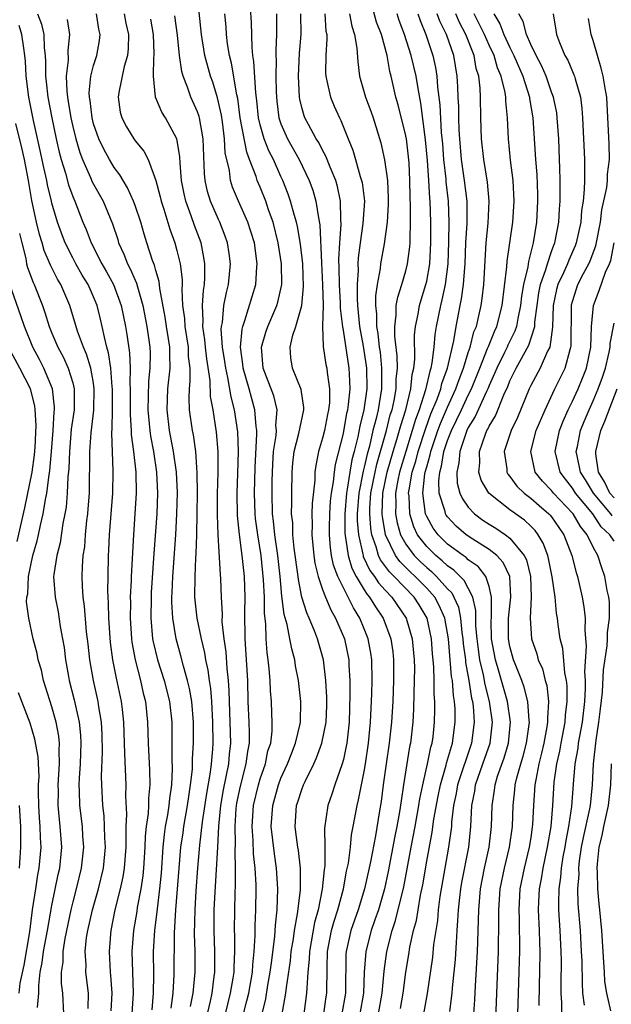
# Model space of a CAD drawing. Units: inches. Extents: x 2619000 to 2622000, y 1476000 to 1479000.
# Drawn here: x 2619500 to 2619557, y 1476326 to 1476420 of the extents above; entities that cross this region are included whole.
import ezdxf

# ---------------------------------------------------------------- set-up
doc = ezdxf.new("R2010")
doc.units = ezdxf.units.IN
doc.header["$MEASUREMENT"] = 0
doc.layers.add('LD26191476_2ft', color=220, linetype='Continuous')

msp = doc.modelspace()

# ---------------------------------------------------------------- linework, layer by layer
at = {"layer": 'LD26191476_2ft'}
for points, elevation in [([(2619524.784, 1476323), (2619525.485, 1476327), (2619525.528, 1476327.528), (2619525.908, 1476330.092), (2619525.999, 1476331), (2619526.202, 1476332.202), (2619526.31, 1476333), (2619526.6, 1476334.6), (2619526.871, 1476336.871), (2619526.883, 1476339), (2619526.681, 1476340.681), (2619526.621, 1476341), (2619526.442, 1476342.442), (2619526.355, 1476343), (2619526.51, 1476345), (2619526.639, 1476345.361), (2619527, 1476346.534), (2619527.177, 1476347), (2619527.323, 1476347.323), (2619528.158, 1476349), (2619528.427, 1476349.573), (2619528.937, 1476351), (2619529.336, 1476353), (2619529.401, 1476354.599), (2619529.412, 1476355.412), (2619529.33, 1476357), (2619529.089, 1476359), (2619528.525, 1476361), (2619528.24, 1476361.76), (2619527.725, 1476363), (2619527.489, 1476363.489), (2619527.026, 1476365), (2619526.684, 1476366.684), (2619526.655, 1476367), (2619526.281, 1476369.719), (2619526.151, 1476371), (2619526.13, 1476372.13), (2619526.028, 1476373), (2619526.063, 1476374.063), (2619526.044, 1476375), (2619526.079, 1476377), (2619526.142, 1476377.858), (2619526.264, 1476379), (2619526.726, 1476380.726), (2619527.21, 1476383), (2619527.213, 1476383.213), (2619526.944, 1476384.944), (2619526.101, 1476387), (2619525.964, 1476387.964), (2619525.889, 1476389), (2619526.149, 1476390.149), (2619526.443, 1476391), (2619527.01, 1476393), (2619527.183, 1476394.816), (2619527.098, 1476397), (2619526.885, 1476398.885), (2619526.592, 1476400.592), (2619526.491, 1476401), (2619526.262, 1476401.738), (2619525.934, 1476403), (2619525.7, 1476403.7), (2619525.18, 1476405), (2619525, 1476405.371), (2619524.273, 1476407), (2619523.841, 1476407.841), (2619523.389, 1476409), (2619523, 1476410.339), (2619522.843, 1476411), (2619522.684, 1476412.684), (2619522.582, 1476413.418), (2619522.406, 1476416.406), (2619522.303, 1476417), (2619522.228, 1476417.772), (2619522.177, 1476420.177), (2619521.968, 1476423)], 9024), ([(2619521.404, 1476325), (2619521.741, 1476326.258), (2619521.906, 1476327), (2619522.261, 1476329), (2619522.295, 1476329.705), (2619522.444, 1476331), (2619522.54, 1476332.54), (2619522.54, 1476333.46), (2619522.605, 1476335), (2619522.621, 1476337), (2619522.622, 1476337.378), (2619522.535, 1476339), (2619522.379, 1476340.379), (2619522.344, 1476341.655), (2619522.239, 1476343), (2619522.368, 1476345), (2619522.835, 1476347), (2619523, 1476347.567), (2619523.506, 1476349), (2619523.76, 1476350.24), (2619524.017, 1476351), (2619524.157, 1476352.157), (2619524.168, 1476353), (2619524.12, 1476353.88), (2619524.084, 1476355), (2619523.998, 1476355.998), (2619523.958, 1476357), (2619523.877, 1476358.124), (2619523.771, 1476359), (2619523.665, 1476359.666), (2619523.586, 1476361), (2619523.56, 1476362.44), (2619523.428, 1476363.428), (2619523.414, 1476365), (2619523.34, 1476366.66), (2619523.101, 1476369), (2619522.771, 1476371), (2619522.564, 1476372.564), (2619522.525, 1476373), (2619522.475, 1476375), (2619522.544, 1476377.456), (2619522.684, 1476380.685), (2619522.674, 1476381), (2619522.624, 1476381.376), (2619522.504, 1476383), (2619522.161, 1476384.162), (2619521.943, 1476385), (2619521.377, 1476387), (2619521.356, 1476387.356), (2619521.122, 1476389), (2619521.264, 1476390.736), (2619521.335, 1476391), (2619521.548, 1476391.548), (2619522.593, 1476395), (2619522.696, 1476396.697), (2619522.728, 1476397), (2619522.449, 1476399), (2619522.118, 1476400.118), (2619521.826, 1476401), (2619520.931, 1476403), (2619520.354, 1476404.354), (2619520.146, 1476405), (2619520.047, 1476405.953), (2619519.652, 1476407.652), (2619519.592, 1476409), (2619519.383, 1476410.617), (2619519.281, 1476411.281), (2619518.923, 1476412.923), (2619518.448, 1476414.448), (2619518.253, 1476415), (2619517.704, 1476417), (2619517.372, 1476419), (2619517.145, 1476421.145)], 9020), ([(2619534.374, 1476325), (2619534.715, 1476327), (2619534.903, 1476329.097), (2619535.18, 1476331), (2619535.698, 1476333), (2619536.022, 1476333.978), (2619536.796, 1476337.204), (2619537.504, 1476341), (2619537.897, 1476343), (2619538.255, 1476345), (2619538.345, 1476345.655), (2619538.62, 1476347), (2619539.086, 1476349), (2619539.402, 1476350.598), (2619539.53, 1476351), (2619539.612, 1476351.612), (2619539.763, 1476353), (2619539.791, 1476354.209), (2619539.778, 1476355), (2619539.718, 1476355.718), (2619539.72, 1476357), (2619539.698, 1476358.302), (2619539.572, 1476359.572), (2619539.468, 1476361), (2619539.039, 1476363), (2619538.275, 1476364.276), (2619537.814, 1476365), (2619535.869, 1476367), (2619535.428, 1476367.428), (2619534.576, 1476368.576), (2619534.38, 1476369), (2619534.15, 1476369.851), (2619533.731, 1476371), (2619533.628, 1476371.628), (2619533.534, 1476373), (2619533.549, 1476373.549), (2619533.643, 1476375), (2619534.039, 1476377), (2619534.22, 1476377.78), (2619535.129, 1476381), (2619535.51, 1476382.49), (2619535.674, 1476383), (2619535.869, 1476383.869), (2619536.067, 1476385), (2619536.079, 1476385.921), (2619536.19, 1476387), (2619536.177, 1476388.177), (2619535.947, 1476390.053), (2619535.938, 1476391), (2619536.083, 1476392.083), (2619536.086, 1476393), (2619536.215, 1476393.785), (2619536.618, 1476395), (2619537, 1476396.321), (2619537.172, 1476397), (2619537.38, 1476398.62), (2619537.409, 1476399), (2619537.405, 1476399.405), (2619537.455, 1476401), (2619537.459, 1476402.541), (2619537.415, 1476403.415), (2619537.397, 1476405), (2619537.309, 1476406.691), (2619537.261, 1476407.261), (2619537.05, 1476409), (2619537, 1476409.286), (2619536.27, 1476412.27), (2619536.051, 1476413), (2619535.605, 1476415), (2619535.468, 1476415.468), (2619535.208, 1476417), (2619534.65, 1476419), (2619534.197, 1476420.197), (2619533.754, 1476421.753)], 9034), ([(2619501.625, 1476421), (2619501.996, 1476419.996), (2619502.22, 1476419), (2619502.268, 1476417.732), (2619502.363, 1476417), (2619502.401, 1476416.401), (2619502.401, 1476415), (2619502.469, 1476414.469), (2619502.617, 1476413), (2619502.984, 1476411), (2619503.41, 1476409), (2619503.706, 1476407.706), (2619503.897, 1476407), (2619504.299, 1476405.702), (2619504.587, 1476404.586), (2619505, 1476403.455), (2619505.196, 1476403), (2619505.987, 1476401), (2619506.29, 1476400.29), (2619506.77, 1476399), (2619507.797, 1476397), (2619508.241, 1476396.241), (2619508.916, 1476395), (2619509.668, 1476393), (2619510.086, 1476391), (2619510.218, 1476390.218), (2619510.459, 1476388.459), (2619510.514, 1476387), (2619510.481, 1476385.519), (2619510.517, 1476385), (2619510.509, 1476382.509), (2619510.622, 1476381), (2619510.632, 1476380.632), (2619510.858, 1476379), (2619511.057, 1476377), (2619511.083, 1476375), (2619510.973, 1476373), (2619510.827, 1476371), (2619510.615, 1476367), (2619510.612, 1476366.612), (2619510.528, 1476365), (2619510.539, 1476364.539), (2619510.514, 1476363), (2619510.649, 1476361), (2619510.687, 1476360.687), (2619511.001, 1476359.001), (2619511.526, 1476357), (2619511.786, 1476355.787), (2619511.986, 1476355), (2619512.194, 1476353), (2619512.25, 1476351), (2619512.386, 1476348.386), (2619512.424, 1476347), (2619512.291, 1476345.71), (2619512.276, 1476345), (2619512.237, 1476344.237), (2619512.051, 1476343), (2619511.952, 1476342.048), (2619511.927, 1476341), (2619511.806, 1476339), (2619511.736, 1476338.264), (2619511.544, 1476337), (2619511.202, 1476335.202), (2619511.156, 1476334.844), (2619510.847, 1476333), (2619510.696, 1476331), (2619510.733, 1476329), (2619510.803, 1476327), (2619510.676, 1476325)], 9008), ([(2619504.459, 1476420.459), (2619504.699, 1476419), (2619504.539, 1476417.461), (2619504.557, 1476416.556), (2619504.381, 1476415), (2619504.437, 1476413.563), (2619504.496, 1476413), (2619504.577, 1476412.577), (2619504.823, 1476411), (2619505, 1476410.179), (2619505.288, 1476409), (2619505.68, 1476407.681), (2619505.947, 1476407), (2619506.713, 1476405.287), (2619506.877, 1476404.877), (2619507, 1476404.631), (2619507.914, 1476403), (2619508.826, 1476400.826), (2619509.322, 1476399.323), (2619509.414, 1476399), (2619509.93, 1476397.93), (2619510.267, 1476397), (2619510.531, 1476396.531), (2619511, 1476395.417), (2619511.135, 1476395.135), (2619511.217, 1476394.783), (2619511.74, 1476393), (2619512.119, 1476391), (2619512.318, 1476389.682), (2619512.405, 1476389), (2619512.429, 1476388.429), (2619512.419, 1476387), (2619512.278, 1476385.722), (2619512.261, 1476384.261), (2619512.217, 1476383), (2619512.357, 1476381.643), (2619512.404, 1476381), (2619512.468, 1476380.468), (2619512.756, 1476379), (2619513.058, 1476377), (2619513.149, 1476375), (2619513.08, 1476373), (2619512.804, 1476369.196), (2619512.555, 1476365.444), (2619512.534, 1476365), (2619512.509, 1476363), (2619512.683, 1476361), (2619512.731, 1476360.731), (2619513.145, 1476359), (2619513.785, 1476357), (2619514.288, 1476355), (2619514.51, 1476353), (2619514.523, 1476352.523), (2619514.538, 1476351), (2619514.526, 1476349.474), (2619514.56, 1476348.56), (2619514.499, 1476347), (2619514.308, 1476345.692), (2619514.247, 1476345), (2619514.111, 1476344.11), (2619513.893, 1476343), (2619513.774, 1476342.226), (2619513.655, 1476341), (2619513.485, 1476338.515), (2619513.34, 1476337), (2619513.103, 1476335.103), (2619512.864, 1476333), (2619512.746, 1476331), (2619512.753, 1476328.753), (2619512.74, 1476327), (2619512.593, 1476325.407)], 9010), ([(2619514.447, 1476325.553), (2619514.657, 1476327), (2619514.755, 1476328.755), (2619514.792, 1476332.792), (2619514.919, 1476335), (2619515.22, 1476339), (2619515.396, 1476341), (2619515.606, 1476342.394), (2619515.682, 1476343), (2619516.036, 1476345), (2619516.142, 1476345.858), (2619516.332, 1476347), (2619516.501, 1476348.501), (2619516.522, 1476349.478), (2619516.617, 1476351), (2619516.618, 1476353), (2619516.44, 1476355), (2619516.231, 1476356.23), (2619516.043, 1476357), (2619515.632, 1476358.369), (2619515.379, 1476359.379), (2619514.929, 1476361), (2619514.612, 1476363), (2619514.524, 1476364.524), (2619514.529, 1476365), (2619514.557, 1476365.443), (2619514.607, 1476367), (2619514.897, 1476371), (2619515.015, 1476373), (2619515.063, 1476375.063), (2619514.978, 1476377), (2619514.694, 1476379), (2619514.302, 1476381), (2619514.066, 1476383), (2619514.146, 1476385), (2619514.357, 1476387), (2619514.32, 1476388.32), (2619514.324, 1476389), (2619514.21, 1476389.79), (2619514.003, 1476391), (2619513.881, 1476391.881), (2619513.379, 1476394.621), (2619513.318, 1476395.317), (2619513, 1476396.352), (2619512.864, 1476396.864), (2619512.68, 1476397.32), (2619512.129, 1476399), (2619511.861, 1476399.861), (2619511.541, 1476401), (2619511, 1476402.584), (2619510.844, 1476403), (2619510.279, 1476404.28), (2619509.836, 1476405), (2619509.546, 1476405.546), (2619509, 1476406.25), (2619508.553, 1476407), (2619507.992, 1476407.992), (2619507.505, 1476409), (2619507, 1476410.452), (2619506.859, 1476411), (2619506.669, 1476412.668), (2619506.607, 1476413), (2619506.59, 1476413.41), (2619506.736, 1476415), (2619507, 1476416.028), (2619507.309, 1476417), (2619507.571, 1476418.429), (2619507.633, 1476419), (2619507.517, 1476419.517), (2619507.274, 1476421)], 9012), ([(2619509.933, 1476421), (2619510.108, 1476420.108), (2619510.35, 1476419), (2619510.328, 1476417.672), (2619510.258, 1476417), (2619509.948, 1476415.948), (2619509.434, 1476413.433), (2619509.384, 1476413), (2619509.573, 1476411.573), (2619509.716, 1476411), (2619510.157, 1476410.157), (2619510.872, 1476409), (2619511, 1476408.821), (2619511.823, 1476407.824), (2619512.241, 1476407), (2619512.988, 1476404.988), (2619513.416, 1476403.416), (2619513.503, 1476403), (2619513.756, 1476402.244), (2619514.332, 1476400.332), (2619514.81, 1476399), (2619515, 1476398.294), (2619515.313, 1476397), (2619515.506, 1476395.506), (2619515.506, 1476395), (2619515.473, 1476394.527), (2619515.558, 1476393), (2619515.737, 1476391.737), (2619515.771, 1476391), (2619516.087, 1476389), (2619516.108, 1476388.108), (2619516.238, 1476387), (2619516.267, 1476385.733), (2619516.187, 1476385), (2619516.15, 1476384.15), (2619516.202, 1476383), (2619516.476, 1476381), (2619516.573, 1476380.573), (2619516.792, 1476379), (2619516.934, 1476376.934), (2619516.945, 1476375), (2619516.927, 1476373.073), (2619516.878, 1476371), (2619516.816, 1476369.184), (2619516.785, 1476368.785), (2619516.718, 1476367), (2619516.715, 1476365), (2619516.731, 1476364.731), (2619516.921, 1476363), (2619517.338, 1476361), (2619517.664, 1476359.664), (2619517.769, 1476359), (2619517.989, 1476357.989), (2619518.11, 1476357), (2619518.232, 1476356.232), (2619518.322, 1476355), (2619518.435, 1476353), (2619518.451, 1476351), (2619518.419, 1476350.419), (2619518.299, 1476349), (2619518.213, 1476348.213), (2619517.843, 1476346.157), (2619517.448, 1476343.448), (2619517.188, 1476341.189), (2619516.993, 1476339), (2619516.831, 1476336.831), (2619516.726, 1476335), (2619516.675, 1476332.675), (2619516.722, 1476331), (2619516.725, 1476329), (2619516.543, 1476327), (2619516.287, 1476325.713)], 9014), ([(2619517, 1476320.954), (2619518.238, 1476326.238), (2619518.386, 1476327), (2619518.606, 1476328.606), (2619518.645, 1476329), (2619518.651, 1476331), (2619518.58, 1476333), (2619518.598, 1476335), (2619518.677, 1476336.677), (2619518.936, 1476341), (2619519.034, 1476343.034), (2619519.222, 1476345), (2619519.485, 1476346.516), (2619519.756, 1476347.756), (2619519.985, 1476349), (2619520.06, 1476349.94), (2619520.177, 1476351), (2619520.143, 1476353), (2619520.061, 1476355), (2619520.036, 1476356.036), (2619519.966, 1476357), (2619519.837, 1476358.163), (2619519.742, 1476359.742), (2619519.551, 1476361), (2619519.372, 1476362.628), (2619519.379, 1476363.378), (2619519.292, 1476365), (2619519.227, 1476366.773), (2619519.189, 1476367.189), (2619518.99, 1476371), (2619518.913, 1476372.913), (2619518.906, 1476374.907), (2619518.97, 1476376.97), (2619518.986, 1476379), (2619518.829, 1476380.83), (2619518.49, 1476383), (2619518.253, 1476384.253), (2619518.204, 1476385.795), (2619517.87, 1476387.87), (2619517.753, 1476389), (2619517.702, 1476389.702), (2619517.496, 1476391), (2619517.534, 1476391.534), (2619517.454, 1476393), (2619517.55, 1476394.45), (2619517.649, 1476395), (2619517.699, 1476395.699), (2619517.699, 1476397), (2619517.612, 1476397.612), (2619517.327, 1476399), (2619516.694, 1476400.693), (2619516.389, 1476401.611), (2619515.874, 1476403), (2619515.714, 1476403.714), (2619515.468, 1476405), (2619515.323, 1476406.677), (2619515.304, 1476407.304), (2619514.999, 1476408.998), (2619513.917, 1476411), (2619513.568, 1476411.568), (2619512.959, 1476413), (2619512.751, 1476415), (2619512.796, 1476416.796), (2619512.83, 1476417), (2619512.833, 1476417.167), (2619512.76, 1476419), (2619512.495, 1476420.495)], 9016), ([(2619519.674, 1476325), (2619519.925, 1476326.075), (2619520.171, 1476327), (2619520.421, 1476328.421), (2619520.501, 1476329), (2619520.503, 1476329.498), (2619520.583, 1476331), (2619520.572, 1476332.572), (2619520.556, 1476333), (2619520.573, 1476335), (2619520.605, 1476336.605), (2619520.647, 1476337.353), (2619520.651, 1476339), (2619520.609, 1476340.608), (2619520.646, 1476341.354), (2619520.603, 1476343), (2619520.715, 1476344.715), (2619520.78, 1476345.22), (2619521.126, 1476346.874), (2619521.678, 1476349), (2619521.814, 1476350.186), (2619521.969, 1476351), (2619521.978, 1476351.978), (2619521.953, 1476353), (2619521.869, 1476355), (2619521.81, 1476357), (2619521.569, 1476361), (2619521.551, 1476363.551), (2619521.574, 1476365), (2619521.489, 1476367), (2619521.276, 1476369), (2619521.018, 1476371.018), (2619520.828, 1476372.828), (2619520.789, 1476375), (2619520.867, 1476376.867), (2619520.93, 1476379), (2619520.867, 1476380.867), (2619520.558, 1476383), (2619520.219, 1476384.219), (2619519.918, 1476386.082), (2619519.695, 1476387), (2619519.621, 1476387.621), (2619519.401, 1476389), (2619519.269, 1476390.731), (2619519.291, 1476391), (2619519.379, 1476391.379), (2619519.533, 1476393), (2619519.767, 1476394.233), (2619519.978, 1476395), (2619520.166, 1476397), (2619520.016, 1476397.984), (2619519.886, 1476399), (2619519.662, 1476399.662), (2619519.132, 1476401), (2619519, 1476401.27), (2619518.247, 1476403), (2619517.954, 1476403.954), (2619517.718, 1476405), (2619517.657, 1476405.657), (2619517.548, 1476409), (2619517.185, 1476411), (2619517.149, 1476411.149), (2619517, 1476411.585), (2619516.362, 1476413), (2619516.043, 1476413.957), (2619515.622, 1476415), (2619515.476, 1476415.476), (2619515.261, 1476417), (2619515.056, 1476418.944), (2619514.81, 1476420.81)], 9018), ([(2619523.196, 1476325), (2619523.559, 1476326.441), (2619523.758, 1476327.758), (2619523.984, 1476329), (2619524.083, 1476329.917), (2619524.418, 1476332.418), (2619524.476, 1476333.524), (2619524.639, 1476335), (2619524.713, 1476337), (2619524.592, 1476339), (2619524.373, 1476340.373), (2619524.073, 1476343), (2619524.209, 1476345), (2619524.765, 1476347), (2619525, 1476347.626), (2619525.626, 1476349), (2619526.051, 1476350.051), (2619526.406, 1476351), (2619526.844, 1476352.844), (2619526.868, 1476353), (2619526.911, 1476355), (2619526.686, 1476357), (2619526.416, 1476358.416), (2619526.333, 1476359), (2619526.037, 1476360.037), (2619525.872, 1476361), (2619525.608, 1476362.392), (2619525.328, 1476363.328), (2619525.099, 1476365.099), (2619524.933, 1476367), (2619524.718, 1476369), (2619524.423, 1476371), (2619524.296, 1476372.296), (2619524.207, 1476373), (2619524.163, 1476375), (2619524.173, 1476376.174), (2619524.226, 1476377.774), (2619524.3, 1476379), (2619524.537, 1476380.537), (2619524.562, 1476381), (2619524.527, 1476381.473), (2619524.647, 1476383), (2619524.314, 1476384.314), (2619523.282, 1476387), (2619523.128, 1476389), (2619523.557, 1476390.443), (2619523.736, 1476391), (2619524.603, 1476393), (2619524.694, 1476393.306), (2619525.075, 1476395), (2619525.058, 1476397), (2619524.753, 1476399), (2619524.244, 1476401), (2619523.813, 1476402.187), (2619523.542, 1476403), (2619523, 1476404.348), (2619522.718, 1476405), (2619522.609, 1476405.391), (2619521.999, 1476407), (2619521.712, 1476407.711), (2619521.097, 1476411), (2619520.857, 1476412.856), (2619520.769, 1476413.231), (2619520.261, 1476416.262), (2619520.066, 1476417), (2619519.885, 1476418.115), (2619519.789, 1476419), (2619519.74, 1476419.741), (2619519.618, 1476421)], 9022), ([(2619524.567, 1476421), (2619524.577, 1476419), (2619524.499, 1476417.501), (2619524.507, 1476417), (2619524.536, 1476416.536), (2619524.505, 1476415), (2619524.533, 1476413.467), (2619524.603, 1476412.603), (2619524.811, 1476411), (2619525, 1476410.44), (2619525.629, 1476409), (2619526.763, 1476407), (2619527.715, 1476405), (2619528.055, 1476404.056), (2619528.359, 1476403), (2619528.596, 1476401.404), (2619528.739, 1476400.739), (2619528.894, 1476397.106), (2619529.008, 1476394.992), (2619529.044, 1476393), (2619529.007, 1476391.007), (2619529.065, 1476389.065), (2619529.325, 1476387.326), (2619529.399, 1476387), (2619529.43, 1476386.57), (2619529.67, 1476385), (2619529.654, 1476383.655), (2619529.576, 1476383), (2619529.468, 1476382.532), (2619529.172, 1476381), (2619529, 1476380.271), (2619528.613, 1476379), (2619528.343, 1476377.657), (2619528.268, 1476377), (2619528.249, 1476376.248), (2619528.002, 1476373.998), (2619527.97, 1476373), (2619527.99, 1476371.99), (2619527.957, 1476371), (2619528.154, 1476369), (2619528.263, 1476368.263), (2619528.57, 1476367), (2619529, 1476365.733), (2619529.283, 1476365), (2619529.791, 1476363.791), (2619530.257, 1476363), (2619531.103, 1476361), (2619531.517, 1476359), (2619531.533, 1476358.467), (2619531.624, 1476357), (2619531.628, 1476355.628), (2619531.545, 1476353), (2619531.329, 1476351), (2619531.283, 1476350.717), (2619531, 1476349.417), (2619530.889, 1476349), (2619530.176, 1476347), (2619529.895, 1476346.105), (2619529.5, 1476345), (2619529.179, 1476342.82), (2619529.218, 1476341), (2619529.219, 1476339.22), (2619529.161, 1476338.839), (2619528.973, 1476336.973), (2619528.568, 1476335), (2619528.231, 1476333.77), (2619527.75, 1476331), (2619527.729, 1476330.271), (2619527.595, 1476329), (2619527.478, 1476327.478), (2619527.473, 1476327), (2619527.197, 1476325)], 9026), ([(2619529.127, 1476325), (2619529.358, 1476326.642), (2619529.423, 1476327), (2619529.443, 1476329.443), (2619529.488, 1476331), (2619529.87, 1476333), (2619530.101, 1476333.899), (2619530.466, 1476335), (2619530.998, 1476337), (2619531.31, 1476338.69), (2619531.484, 1476339.484), (2619531.677, 1476341), (2619531.796, 1476342.204), (2619531.955, 1476343), (2619532.319, 1476345), (2619532.464, 1476345.535), (2619532.737, 1476347), (2619533, 1476348.271), (2619533.124, 1476349), (2619533.422, 1476351), (2619533.606, 1476353), (2619533.658, 1476354.341), (2619533.737, 1476355.737), (2619533.771, 1476357), (2619533.726, 1476359), (2619533.631, 1476359.631), (2619533.382, 1476361), (2619533, 1476361.972), (2619532.583, 1476363), (2619531.965, 1476363.965), (2619531.469, 1476365), (2619531, 1476365.905), (2619530.473, 1476367), (2619530.065, 1476368.064), (2619529.874, 1476369), (2619529.753, 1476369.752), (2619529.655, 1476371), (2619529.652, 1476371.653), (2619529.689, 1476373), (2619529.779, 1476374.221), (2619529.861, 1476375), (2619530.059, 1476376.059), (2619530.147, 1476377), (2619530.25, 1476377.75), (2619531, 1476380.7), (2619531.339, 1476382.661), (2619531.423, 1476383), (2619531.501, 1476383.5), (2619531.65, 1476385), (2619531.578, 1476386.422), (2619531.566, 1476387), (2619531, 1476390.632), (2619530.937, 1476390.937), (2619530.74, 1476392.74), (2619530.74, 1476393.26), (2619530.639, 1476395), (2619530.609, 1476396.609), (2619530.576, 1476397.424), (2619530.651, 1476399), (2619530.786, 1476400.786), (2619530.744, 1476401.256), (2619530.73, 1476403), (2619530.43, 1476404.43), (2619530.262, 1476405), (2619529.727, 1476406.273), (2619529.33, 1476407.33), (2619529, 1476407.901), (2619528.632, 1476408.632), (2619528.39, 1476409), (2619527.64, 1476410.36), (2619527.304, 1476411), (2619527.219, 1476411.219), (2619527, 1476412.007), (2619526.81, 1476412.81), (2619526.781, 1476413), (2619526.687, 1476415), (2619526.789, 1476417.211), (2619526.931, 1476419), (2619526.912, 1476421)], 9028), ([(2619529.211, 1476421), (2619529.33, 1476419.33), (2619529.396, 1476419), (2619529.414, 1476418.587), (2619529.323, 1476417), (2619529.294, 1476415.293), (2619529.311, 1476415), (2619529.427, 1476414.573), (2619529.748, 1476413), (2619530.119, 1476412.119), (2619530.628, 1476411), (2619530.766, 1476410.765), (2619531.456, 1476409), (2619531.909, 1476407.909), (2619532.153, 1476407), (2619532.624, 1476405.376), (2619532.757, 1476405), (2619532.801, 1476404.801), (2619533.026, 1476403), (2619532.873, 1476400.873), (2619532.597, 1476399), (2619532.421, 1476397.579), (2619532.393, 1476397), (2619532.406, 1476396.406), (2619532.319, 1476395), (2619532.317, 1476393.683), (2619532.356, 1476393), (2619532.543, 1476391), (2619532.889, 1476389.111), (2619533.197, 1476387.197), (2619533.218, 1476387), (2619533.247, 1476385), (2619532.958, 1476383), (2619532.572, 1476381.428), (2619532.381, 1476380.381), (2619532.051, 1476379), (2619531.826, 1476378.174), (2619531.621, 1476377), (2619531.368, 1476375.368), (2619531.295, 1476375), (2619531.133, 1476373), (2619531.139, 1476371.14), (2619531.452, 1476369), (2619531.803, 1476367.803), (2619532.228, 1476367), (2619533, 1476365.706), (2619533.272, 1476365.272), (2619533.519, 1476365), (2619534.072, 1476364.072), (2619534.809, 1476363), (2619535.553, 1476361), (2619535.741, 1476359.741), (2619535.818, 1476359), (2619535.826, 1476357), (2619535.735, 1476355), (2619535.608, 1476353), (2619535.394, 1476351), (2619535.097, 1476349), (2619534.824, 1476347), (2619534.626, 1476345.375), (2619534.483, 1476344.483), (2619534.083, 1476342.083), (2619533.597, 1476339.597), (2619533.015, 1476337), (2619532.411, 1476335), (2619531.716, 1476333), (2619531.255, 1476331), (2619531.238, 1476330.762), (2619531.211, 1476327), (2619530.863, 1476325)], 9030), ([(2619531.589, 1476421), (2619531.807, 1476419.807), (2619532.078, 1476419), (2619532.305, 1476417.695), (2619532.377, 1476416.377), (2619532.556, 1476415), (2619533.135, 1476413), (2619533.647, 1476411.647), (2619533.866, 1476411), (2619534.601, 1476408.601), (2619534.966, 1476406.966), (2619535.235, 1476405), (2619535.311, 1476403.311), (2619535.315, 1476402.685), (2619535.198, 1476401), (2619534.916, 1476398.915), (2619534.581, 1476397), (2619534.542, 1476396.542), (2619534.252, 1476395), (2619534.083, 1476393.917), (2619534.081, 1476393), (2619534.169, 1476392.169), (2619534.166, 1476391), (2619534.297, 1476390.298), (2619534.442, 1476389), (2619534.518, 1476388.518), (2619534.675, 1476387), (2619534.659, 1476385), (2619534.329, 1476383), (2619534.141, 1476382.142), (2619533.842, 1476381), (2619533.503, 1476379.503), (2619533.283, 1476378.717), (2619533, 1476377.498), (2619532.893, 1476377.107), (2619532.48, 1476375), (2619532.336, 1476373), (2619532.338, 1476372.338), (2619532.437, 1476371), (2619532.875, 1476369.125), (2619532.893, 1476369), (2619532.917, 1476368.917), (2619533.557, 1476367.557), (2619533.981, 1476367), (2619534.374, 1476366.374), (2619535, 1476365.683), (2619535.657, 1476365), (2619537.038, 1476363), (2619537.619, 1476361), (2619537.806, 1476359), (2619537.821, 1476358.179), (2619537.815, 1476357), (2619537.761, 1476355.762), (2619537.743, 1476354.257), (2619537.666, 1476353), (2619537.444, 1476351), (2619537.361, 1476350.639), (2619536.785, 1476347), (2619536.545, 1476345.456), (2619536.404, 1476344.404), (2619536.145, 1476343), (2619535.945, 1476342.055), (2619535.317, 1476338.683), (2619534.946, 1476337), (2619534.363, 1476335), (2619534.018, 1476334.018), (2619533.682, 1476333), (2619533.154, 1476331), (2619533.004, 1476329), (2619532.918, 1476327), (2619532.566, 1476325)], 9032), ([(2619536.485, 1476325.515), (2619536.732, 1476327), (2619536.993, 1476329.007), (2619537.292, 1476330.708), (2619537.394, 1476331.394), (2619537.751, 1476333), (2619538.016, 1476333.983), (2619538.171, 1476335), (2619538.411, 1476336.411), (2619538.616, 1476337.383), (2619539, 1476339.661), (2619539.544, 1476342.457), (2619539.699, 1476343.699), (2619540.093, 1476345.907), (2619540.313, 1476347), (2619540.875, 1476348.875), (2619540.92, 1476349.08), (2619541.488, 1476351), (2619541.747, 1476353), (2619541.727, 1476354.273), (2619541.675, 1476355), (2619541.572, 1476355.572), (2619541.476, 1476357), (2619541.399, 1476357.399), (2619541.271, 1476359), (2619541.084, 1476361), (2619541, 1476361.55), (2619540.731, 1476363), (2619540.215, 1476364.215), (2619539.778, 1476365), (2619539, 1476365.875), (2619537.895, 1476367), (2619537.427, 1476367.427), (2619536.421, 1476368.421), (2619536.001, 1476369), (2619535.033, 1476371), (2619534.745, 1476372.745), (2619534.727, 1476373), (2619534.789, 1476375), (2619535.2, 1476377), (2619535.78, 1476379), (2619536.142, 1476380.142), (2619536.513, 1476381.487), (2619536.999, 1476383), (2619537.485, 1476385), (2619537.617, 1476386.383), (2619537.77, 1476387), (2619537.859, 1476387.859), (2619537.832, 1476390.168), (2619537.917, 1476391), (2619538.169, 1476392.169), (2619538.298, 1476393), (2619538.457, 1476393.543), (2619538.925, 1476395), (2619539, 1476395.322), (2619539.298, 1476397), (2619539.413, 1476399), (2619539.406, 1476401), (2619539.327, 1476403), (2619539.294, 1476403.294), (2619539.208, 1476405), (2619539.082, 1476406.918), (2619538.896, 1476408.896), (2619538.435, 1476412.435), (2619538.173, 1476413.827), (2619537.986, 1476415), (2619537.514, 1476417), (2619536.861, 1476419), (2619536.364, 1476420.364), (2619536.161, 1476421)], 9036), ([(2619538.16, 1476421), (2619538.366, 1476420.366), (2619538.923, 1476419), (2619539.595, 1476417), (2619539.855, 1476415.855), (2619539.983, 1476415), (2619540.056, 1476413.944), (2619540.268, 1476412.268), (2619540.408, 1476409.592), (2619540.512, 1476408.512), (2619540.63, 1476407), (2619540.838, 1476405.162), (2619540.856, 1476404.856), (2619541.072, 1476403), (2619541.14, 1476401), (2619541.105, 1476399.105), (2619541.025, 1476397), (2619540.773, 1476395), (2619540.467, 1476393.533), (2619540.32, 1476393), (2619539.919, 1476391), (2619539.782, 1476390.218), (2619539.674, 1476389), (2619539.502, 1476387.502), (2619539.397, 1476387), (2619539.292, 1476386.708), (2619538.896, 1476384.896), (2619538.289, 1476383), (2619537.936, 1476382.064), (2619537.623, 1476381), (2619536.988, 1476379), (2619536.398, 1476377), (2619536.238, 1476376.238), (2619536.008, 1476375), (2619536.041, 1476373.959), (2619536.014, 1476373), (2619536.153, 1476372.154), (2619536.499, 1476371), (2619537, 1476370.099), (2619537.807, 1476369), (2619538.4, 1476368.399), (2619539, 1476367.852), (2619539.469, 1476367.469), (2619539.955, 1476367), (2619541, 1476365.807), (2619541.404, 1476365.404), (2619541.611, 1476365), (2619542.044, 1476364.044), (2619542.252, 1476363), (2619542.38, 1476361.62), (2619542.475, 1476361), (2619542.517, 1476360.518), (2619542.716, 1476359), (2619542.737, 1476358.737), (2619543.065, 1476357), (2619543.321, 1476355.321), (2619543.402, 1476355), (2619543.463, 1476354.537), (2619543.572, 1476353), (2619543.32, 1476351), (2619541.972, 1476347), (2619541.833, 1476346.167), (2619541.591, 1476345), (2619541.4, 1476343.4), (2619541.381, 1476343), (2619541.106, 1476341), (2619540.735, 1476339), (2619540.266, 1476336.266), (2619540.108, 1476335), (2619540.028, 1476333.972), (2619539.865, 1476333), (2619539.672, 1476331.672), (2619539.56, 1476330.44), (2619539.053, 1476326.947), (2619538.697, 1476325)], 9038), ([(2619541.232, 1476325.232), (2619541.458, 1476327), (2619541.493, 1476327.493), (2619541.77, 1476330.23), (2619541.858, 1476331.858), (2619541.944, 1476333), (2619541.982, 1476333.982), (2619542.061, 1476335), (2619542.178, 1476336.178), (2619542.277, 1476337), (2619542.386, 1476337.614), (2619543.052, 1476341), (2619543.255, 1476343), (2619543.344, 1476345), (2619543.613, 1476346.387), (2619543.697, 1476347), (2619544.409, 1476349), (2619545.095, 1476351), (2619545.311, 1476353), (2619545.028, 1476355), (2619544.615, 1476356.615), (2619544.46, 1476357.54), (2619544.115, 1476359), (2619543.969, 1476359.969), (2619543.843, 1476361), (2619543.736, 1476362.264), (2619543.729, 1476363.729), (2619543.419, 1476365), (2619542.596, 1476366.596), (2619541.599, 1476367.599), (2619541, 1476368.006), (2619540.494, 1476368.494), (2619539.873, 1476369), (2619539, 1476369.862), (2619538.132, 1476371), (2619537.762, 1476371.762), (2619537.379, 1476373), (2619537.313, 1476374.687), (2619537.27, 1476375), (2619537.304, 1476375.304), (2619537.62, 1476377), (2619537.944, 1476378.056), (2619538.179, 1476379), (2619538.872, 1476381.128), (2619539.408, 1476382.592), (2619540.001, 1476384.001), (2619540.357, 1476385), (2619540.472, 1476385.528), (2619540.999, 1476387), (2619541.6, 1476389.6), (2619541.84, 1476391), (2619542.222, 1476393), (2619542.359, 1476393.641), (2619542.545, 1476395), (2619542.653, 1476396.653), (2619542.693, 1476397), (2619542.756, 1476399), (2619542.874, 1476400.874), (2619542.884, 1476403), (2619542.642, 1476405), (2619542.352, 1476407), (2619542.175, 1476409), (2619542.123, 1476409.877), (2619542.091, 1476411), (2619542.086, 1476412.085), (2619542.033, 1476413), (2619541.999, 1476413.999), (2619541.925, 1476415), (2619541.599, 1476417), (2619540.916, 1476419), (2619540.28, 1476420.28), (2619540.023, 1476421)], 9040), ([(2619543.539, 1476325), (2619543.632, 1476326.368), (2619543.688, 1476327.688), (2619543.89, 1476331), (2619543.91, 1476331.91), (2619543.992, 1476334.008), (2619544.001, 1476335), (2619544.178, 1476337), (2619544.57, 1476339), (2619545.013, 1476341), (2619545.237, 1476343), (2619545.28, 1476345), (2619545.508, 1476346.492), (2619545.566, 1476347), (2619545.815, 1476347.814), (2619546.43, 1476349.569), (2619546.858, 1476351), (2619547.061, 1476353), (2619546.768, 1476355), (2619545.87, 1476358.13), (2619545.6, 1476359), (2619545.235, 1476361), (2619545.209, 1476362.791), (2619545.211, 1476363), (2619545.235, 1476363.236), (2619545.242, 1476365), (2619545, 1476366.033), (2619544.686, 1476367), (2619543.934, 1476367.934), (2619543, 1476368.594), (2619542.798, 1476368.798), (2619542.502, 1476369), (2619541, 1476370.106), (2619540.095, 1476371), (2619539.622, 1476371.622), (2619539, 1476372.757), (2619538.896, 1476373), (2619538.633, 1476375), (2619538.835, 1476376.834), (2619538.865, 1476377), (2619539, 1476377.516), (2619539.338, 1476378.662), (2619539.394, 1476379), (2619540.07, 1476381), (2619540.317, 1476381.683), (2619541, 1476383.257), (2619541.813, 1476385), (2619542.107, 1476385.893), (2619542.544, 1476387), (2619543, 1476388.482), (2619543.179, 1476389), (2619543.539, 1476390.461), (2619543.772, 1476391), (2619544.017, 1476392.017), (2619544.219, 1476393), (2619544.328, 1476393.672), (2619544.484, 1476395), (2619544.702, 1476399), (2619544.903, 1476400.903), (2619545.014, 1476403), (2619544.84, 1476404.841), (2619544.48, 1476407), (2619544.261, 1476409), (2619544.203, 1476411), (2619544.185, 1476413), (2619544.149, 1476413.851), (2619544.018, 1476415), (2619543.763, 1476415.763), (2619543.557, 1476417), (2619542.765, 1476419), (2619542.156, 1476420.156), (2619541.793, 1476421)], 9042), ([(2619545.626, 1476323.626), (2619545.726, 1476327), (2619545.908, 1476331), (2619545.94, 1476334.06), (2619545.926, 1476335), (2619546.074, 1476337), (2619546.473, 1476339), (2619546.958, 1476341), (2619547.233, 1476343), (2619547.302, 1476345), (2619547.474, 1476346.525), (2619547.512, 1476347), (2619547.662, 1476347.662), (2619548.034, 1476349), (2619548.258, 1476349.742), (2619548.585, 1476351), (2619548.865, 1476353), (2619548.841, 1476353.159), (2619548.724, 1476355), (2619548.379, 1476356.379), (2619548.152, 1476357), (2619547.567, 1476358.432), (2619547.352, 1476359), (2619547, 1476360.266), (2619546.855, 1476361), (2619546.863, 1476363), (2619547.09, 1476365), (2619546.976, 1476367), (2619546.342, 1476368.342), (2619545.728, 1476369), (2619545, 1476369.584), (2619543.441, 1476370.559), (2619542.789, 1476371), (2619541.828, 1476371.828), (2619541, 1476372.714), (2619540.876, 1476372.876), (2619540.809, 1476373), (2619540.762, 1476373.238), (2619540.207, 1476375), (2619540.16, 1476376.16), (2619540.255, 1476377), (2619540.425, 1476377.575), (2619540.661, 1476379), (2619541, 1476380.034), (2619541.374, 1476381), (2619542.345, 1476383), (2619543, 1476384.397), (2619543.304, 1476385), (2619544.094, 1476387), (2619544.858, 1476388.859), (2619544.926, 1476389.074), (2619545.5, 1476390.5), (2619545.747, 1476391), (2619546.244, 1476393), (2619546.712, 1476396.712), (2619546.744, 1476397.256), (2619547.284, 1476401), (2619547.411, 1476403), (2619547.295, 1476405), (2619547.048, 1476406.952), (2619546.85, 1476409), (2619546.766, 1476411), (2619546.602, 1476412.602), (2619546.597, 1476413), (2619546.539, 1476413.461), (2619546.168, 1476415), (2619545.81, 1476415.81), (2619545.469, 1476417), (2619545, 1476417.979), (2619544.541, 1476419), (2619544.046, 1476420.046), (2619543.548, 1476421)], 9044), ([(2619545.449, 1476421), (2619546.025, 1476420.025), (2619546.407, 1476419), (2619547, 1476417.753), (2619547.382, 1476417), (2619548.241, 1476415), (2619548.865, 1476413), (2619548.875, 1476412.875), (2619549.204, 1476411), (2619549.463, 1476407), (2619549.578, 1476405.578), (2619549.645, 1476403.645), (2619549.649, 1476403), (2619549.555, 1476401), (2619549.241, 1476399), (2619548.767, 1476397.233), (2619548.704, 1476396.703), (2619548.293, 1476395), (2619548.11, 1476393.89), (2619548.012, 1476393), (2619547.743, 1476391.743), (2619547.632, 1476391), (2619547.479, 1476390.521), (2619546.808, 1476389.192), (2619546.731, 1476389), (2619546.478, 1476388.478), (2619545.727, 1476387), (2619545.524, 1476386.476), (2619545, 1476385.308), (2619544.881, 1476385), (2619544.759, 1476384.759), (2619543.667, 1476382.333), (2619543, 1476381.274), (2619542.869, 1476381), (2619542.182, 1476379), (2619542.103, 1476377.897), (2619541.883, 1476377), (2619541.932, 1476375.932), (2619542.186, 1476375), (2619542.433, 1476374.433), (2619543, 1476373.628), (2619543.591, 1476373), (2619544.41, 1476372.41), (2619545, 1476372.018), (2619545.636, 1476371.636), (2619546.574, 1476371), (2619547, 1476370.679), (2619548.37, 1476369), (2619548.581, 1476368.581), (2619548.973, 1476367), (2619549.05, 1476365), (2619548.927, 1476363), (2619549.063, 1476361), (2619549.574, 1476359.574), (2619549.725, 1476359), (2619550.112, 1476358.112), (2619550.393, 1476357), (2619550.528, 1476356.528), (2619550.703, 1476355), (2619550.598, 1476353.402), (2619550.621, 1476353), (2619550.556, 1476352.556), (2619550.26, 1476351), (2619550.014, 1476350.014), (2619549.783, 1476349), (2619549.474, 1476347.474), (2619549.403, 1476347), (2619549.255, 1476345), (2619549.169, 1476343.169), (2619549, 1476341.95), (2619548.851, 1476341), (2619548.357, 1476339), (2619547.962, 1476337), (2619547.842, 1476335), (2619547.874, 1476334.126), (2619547.912, 1476331), (2619547.893, 1476330.107), (2619547.773, 1476327), (2619547.736, 1476325)], 9046), ([(2619549.809, 1476325.809), (2619549.84, 1476327.84), (2619549.879, 1476329), (2619549.906, 1476331), (2619549.868, 1476331.868), (2619549.842, 1476333), (2619549.754, 1476335), (2619549.775, 1476335.775), (2619549.838, 1476337), (2619550.027, 1476337.973), (2619550.181, 1476339), (2619550.615, 1476341), (2619550.947, 1476343), (2619551.113, 1476345), (2619551.252, 1476347.253), (2619551.497, 1476349), (2619551.778, 1476350.222), (2619551.91, 1476351), (2619552.297, 1476353), (2619552.334, 1476353.666), (2619552.494, 1476355), (2619552.486, 1476356.486), (2619552.428, 1476357), (2619552.272, 1476357.728), (2619552.07, 1476360.07), (2619551.824, 1476361), (2619551.623, 1476362.377), (2619551.558, 1476363), (2619551.476, 1476363.476), (2619551.331, 1476365), (2619551.052, 1476366.948), (2619550.715, 1476368.715), (2619550.636, 1476369), (2619550.202, 1476370.202), (2619549.722, 1476371), (2619549.405, 1476371.405), (2619549, 1476371.823), (2619548.385, 1476372.386), (2619547, 1476373.371), (2619544.967, 1476375), (2619544.245, 1476376.245), (2619544.019, 1476377), (2619544.117, 1476377.883), (2619544.076, 1476379), (2619544.65, 1476380.65), (2619544.794, 1476381), (2619544.874, 1476381.126), (2619545, 1476381.406), (2619545.602, 1476382.398), (2619546.41, 1476384.41), (2619546.783, 1476385.217), (2619547, 1476385.778), (2619547.591, 1476387), (2619548.815, 1476389.185), (2619549.38, 1476391), (2619549.393, 1476391.393), (2619549.601, 1476393), (2619549.78, 1476394.22), (2619549.935, 1476395), (2619550.451, 1476396.451), (2619550.593, 1476397), (2619551, 1476398.182), (2619551.218, 1476398.782), (2619551.318, 1476399), (2619551.701, 1476401), (2619551.753, 1476402.246), (2619551.808, 1476403), (2619551.828, 1476403.828), (2619551.822, 1476405), (2619551.779, 1476406.221), (2619551.77, 1476407), (2619551.686, 1476409), (2619551.549, 1476411), (2619551.486, 1476411.486), (2619551.18, 1476413), (2619551, 1476413.47), (2619550.466, 1476415), (2619550.027, 1476416.027), (2619549.505, 1476417), (2619549, 1476418.042), (2619548.576, 1476419), (2619548.264, 1476420.264), (2619547.85, 1476421)], 9048), ([(2619551.148, 1476421), (2619551.417, 1476419.417), (2619551.464, 1476419), (2619551.744, 1476418.256), (2619552.285, 1476417), (2619552.548, 1476416.548), (2619553, 1476415.461), (2619553.147, 1476415.147), (2619553.196, 1476415), (2619553.25, 1476414.75), (2619553.762, 1476413), (2619553.915, 1476411.915), (2619553.978, 1476411), (2619554.16, 1476407), (2619554.165, 1476405), (2619554.142, 1476404.142), (2619554.027, 1476403), (2619553.88, 1476402.12), (2619553.806, 1476401), (2619553.374, 1476399), (2619553.27, 1476398.73), (2619552.642, 1476397.358), (2619552.512, 1476397), (2619552.139, 1476396.139), (2619551.606, 1476395), (2619551.479, 1476394.521), (2619551.147, 1476393), (2619551.076, 1476390.924), (2619550.816, 1476389), (2619550.607, 1476388.607), (2619549.896, 1476387), (2619549, 1476385.305), (2619548.856, 1476385), (2619547.737, 1476382.263), (2619547.114, 1476381), (2619546.452, 1476379), (2619546.686, 1476377.314), (2619546.7, 1476377), (2619546.804, 1476376.804), (2619547, 1476376.583), (2619547.66, 1476375.66), (2619548.351, 1476375), (2619549, 1476374.509), (2619549.796, 1476373.796), (2619550.743, 1476373), (2619550.87, 1476372.87), (2619551, 1476372.703), (2619551.69, 1476371.689), (2619552.183, 1476371), (2619552.947, 1476369), (2619553.358, 1476367.358), (2619553.474, 1476367), (2619553.936, 1476365), (2619554.087, 1476364.087), (2619554.213, 1476363), (2619554.184, 1476361.816), (2619554.312, 1476360.312), (2619554.171, 1476357.829), (2619554.228, 1476357), (2619554.231, 1476356.231), (2619554.16, 1476355), (2619553.929, 1476353), (2619553.671, 1476351.671), (2619553.561, 1476351), (2619553.504, 1476350.496), (2619553.23, 1476349), (2619553.07, 1476347.07), (2619552.918, 1476344.918), (2619552.626, 1476343), (2619552.357, 1476341.643), (2619552.259, 1476341), (2619552.084, 1476340.084), (2619551.919, 1476339), (2619551.863, 1476338.137), (2619551.689, 1476337), (2619551.653, 1476335.653), (2619551.667, 1476335), (2619551.79, 1476333), (2619551.89, 1476331), (2619551.907, 1476330.093), (2619551.882, 1476327.882), (2619551.891, 1476327), (2619551.943, 1476326.057), (2619551.952, 1476325)], 9050), ([(2619554.172, 1476325.828), (2619554.013, 1476327), (2619553.952, 1476327.952), (2619553.921, 1476330.079), (2619553.884, 1476331), (2619553.763, 1476333), (2619553.562, 1476335.562), (2619553.531, 1476337), (2619553.631, 1476338.369), (2619553.617, 1476339), (2619553.69, 1476339.69), (2619553.882, 1476341), (2619554.063, 1476341.937), (2619554.677, 1476344.677), (2619554.73, 1476345), (2619554.924, 1476347), (2619555.009, 1476349), (2619555.269, 1476351.269), (2619555.546, 1476353), (2619555.702, 1476354.298), (2619555.875, 1476355.875), (2619555.987, 1476358.013), (2619556.328, 1476360.328), (2619556.372, 1476361), (2619556.384, 1476361.616), (2619556.567, 1476363), (2619556.546, 1476364.546), (2619556.494, 1476365), (2619556.349, 1476365.651), (2619556.115, 1476367), (2619555.824, 1476367.824), (2619555.449, 1476369), (2619555, 1476369.796), (2619554.424, 1476371), (2619553.773, 1476371.773), (2619553.057, 1476373), (2619553, 1476373.069), (2619551.186, 1476375), (2619551, 1476375.244), (2619550.133, 1476376.134), (2619549.434, 1476377), (2619548.989, 1476379), (2619549.532, 1476381), (2619550.389, 1476383), (2619551.316, 1476385), (2619552.299, 1476387), (2619552.77, 1476388.769), (2619552.852, 1476389), (2619552.869, 1476389.131), (2619552.9, 1476392.9), (2619552.921, 1476393.079), (2619553, 1476393.377), (2619553.386, 1476394.615), (2619553.52, 1476395), (2619554.06, 1476396.06), (2619554.564, 1476397), (2619554.701, 1476397.299), (2619555.257, 1476398.743), (2619555.683, 1476401), (2619555.828, 1476402.172), (2619556.312, 1476404.312), (2619556.378, 1476405), (2619556.38, 1476405.62), (2619556.552, 1476407), (2619556.527, 1476408.527), (2619556.341, 1476412.341), (2619556.295, 1476413), (2619556.138, 1476413.862), (2619555.965, 1476415), (2619555.768, 1476415.767), (2619555.392, 1476417), (2619555, 1476418.444), (2619554.814, 1476419), (2619554.55, 1476420.55)], 9052), ([(2619508.688, 1476325.312), (2619508.792, 1476327), (2619508.678, 1476328.678), (2619508.643, 1476329), (2619508.537, 1476331), (2619508.656, 1476332.656), (2619508.688, 1476333), (2619509.094, 1476335), (2619509.594, 1476337), (2619509.842, 1476338.158), (2619509.978, 1476339), (2619510.125, 1476341), (2619510.154, 1476342.154), (2619510.133, 1476343), (2619510.19, 1476344.19), (2619510.107, 1476345.893), (2619510.133, 1476347), (2619509.995, 1476349.995), (2619509.986, 1476351), (2619509.926, 1476353), (2619509.773, 1476354.227), (2619509.697, 1476355), (2619509.214, 1476357.214), (2619508.87, 1476359), (2619508.649, 1476360.649), (2619508.471, 1476363), (2619508.437, 1476364.437), (2619508.398, 1476365), (2619508.381, 1476365.619), (2619508.396, 1476367), (2619508.447, 1476369), (2619508.484, 1476369.516), (2619508.552, 1476371), (2619508.857, 1476375), (2619508.891, 1476377.108), (2619508.766, 1476380.766), (2619508.805, 1476381.195), (2619508.827, 1476383), (2619508.829, 1476385), (2619508.799, 1476385.201), (2619508.658, 1476387), (2619508.453, 1476388.453), (2619508.289, 1476389), (2619508.045, 1476389.954), (2619507.849, 1476391), (2619507.688, 1476391.688), (2619507.349, 1476393), (2619507, 1476393.842), (2619506.483, 1476395), (2619505.918, 1476395.918), (2619505.308, 1476397), (2619505, 1476397.573), (2619504.282, 1476399), (2619503.93, 1476399.931), (2619503.552, 1476401), (2619503, 1476402.81), (2619502.954, 1476403), (2619502.585, 1476404.585), (2619502.51, 1476405), (2619502.236, 1476406.236), (2619501.892, 1476407.892), (2619501.249, 1476410.751), (2619500.801, 1476413), (2619500.54, 1476415), (2619500.454, 1476416.454), (2619500.406, 1476417), (2619500.294, 1476417.706), (2619500.126, 1476419), (2619499.867, 1476419.867)], 9006), ([(2619506.482, 1476325.518), (2619506.52, 1476327), (2619506.276, 1476329), (2619506.295, 1476329.705), (2619506.216, 1476331), (2619506.343, 1476332.343), (2619506.45, 1476333), (2619506.894, 1476335), (2619507.472, 1476337), (2619507.951, 1476339), (2619508.147, 1476341), (2619508.103, 1476341.897), (2619508.072, 1476343), (2619508.014, 1476344.015), (2619507.898, 1476345), (2619507.797, 1476347), (2619507.776, 1476347.776), (2619507.854, 1476350.146), (2619507.822, 1476351.822), (2619507.763, 1476353), (2619507.508, 1476354.492), (2619507.443, 1476355), (2619506.987, 1476357), (2619506.639, 1476359), (2619506.482, 1476360.482), (2619506.338, 1476361.662), (2619506.138, 1476364.138), (2619506.014, 1476365), (2619505.947, 1476366.053), (2619505.916, 1476367), (2619505.941, 1476367.94), (2619506.016, 1476369), (2619506.154, 1476369.846), (2619506.236, 1476371), (2619506.369, 1476372.369), (2619506.457, 1476373), (2619506.502, 1476373.498), (2619506.604, 1476375), (2619506.627, 1476376.627), (2619506.656, 1476377.344), (2619506.655, 1476379), (2619506.775, 1476380.774), (2619507.032, 1476382.967), (2619507.08, 1476385), (2619507, 1476385.532), (2619506.731, 1476387), (2619506.337, 1476388.336), (2619506.03, 1476389), (2619505.475, 1476390.524), (2619504.717, 1476393), (2619503.858, 1476395), (2619503.534, 1476395.535), (2619502.876, 1476396.876), (2619502.274, 1476398.274), (2619502.068, 1476399), (2619501.812, 1476399.812), (2619501.534, 1476401), (2619501.088, 1476403.088), (2619500.764, 1476405), (2619500.373, 1476407), (2619500.127, 1476408.127), (2619499.54, 1476410.46)], 9004), ([(2619499.902, 1476399.902), (2619500.106, 1476399), (2619500.488, 1476397.512), (2619500.572, 1476397), (2619500.658, 1476396.658), (2619501.2, 1476395.2), (2619501.299, 1476395), (2619502.095, 1476393), (2619502.333, 1476392.333), (2619502.743, 1476391), (2619503, 1476390.357), (2619503.569, 1476389), (2619504.08, 1476388.08), (2619504.564, 1476387), (2619505, 1476385.569), (2619505.145, 1476385), (2619505.129, 1476383), (2619504.863, 1476381.137), (2619504.684, 1476379), (2619504.635, 1476377.365), (2619504.54, 1476376.54), (2619504.476, 1476375), (2619504.363, 1476373.637), (2619504.256, 1476373), (2619504.066, 1476372.065), (2619503.792, 1476370.208), (2619503.465, 1476369), (2619503.178, 1476367.178), (2619503.164, 1476367), (2619503.305, 1476365), (2619503.603, 1476363.603), (2619503.811, 1476362.189), (2619504.037, 1476361), (2619504.173, 1476360.173), (2619504.316, 1476359), (2619504.597, 1476357.403), (2619504.674, 1476357), (2619505.151, 1476355.15), (2619505.63, 1476353), (2619505.759, 1476351.759), (2619505.795, 1476351), (2619505.724, 1476349), (2619505.616, 1476347.616), (2619505.599, 1476347), (2619505.633, 1476346.367), (2619505.651, 1476345), (2619505.898, 1476343), (2619505.947, 1476342.053), (2619506.028, 1476341), (2619505.821, 1476339), (2619505.334, 1476337), (2619505, 1476335.77), (2619504.814, 1476335), (2619504.253, 1476332.253), (2619504.063, 1476331), (2619504.042, 1476329.959), (2619503.885, 1476329), (2619503.906, 1476327.906), (2619504.016, 1476327), (2619504.111, 1476325)], 9002), ([(2619557, 1476370.364), (2619556.595, 1476371), (2619555.767, 1476371.767), (2619554.947, 1476373), (2619553.292, 1476375), (2619553, 1476375.462), (2619552.319, 1476376.319), (2619551.815, 1476377), (2619551.327, 1476379), (2619551.76, 1476381), (2619552.107, 1476381.893), (2619552.593, 1476383), (2619553, 1476383.814), (2619553.546, 1476385), (2619553.976, 1476386.024), (2619554.358, 1476387), (2619554.768, 1476389), (2619554.843, 1476391), (2619555.034, 1476393), (2619555.568, 1476394.432), (2619556.185, 1476396.185), (2619556.555, 1476397), (2619556.678, 1476397.322), (2619557, 1476399.011)], 9054), ([(2619501.624, 1476325.624), (2619501.748, 1476327), (2619501.735, 1476327.735), (2619501.885, 1476329), (2619502.077, 1476329.923), (2619502.21, 1476331), (2619502.585, 1476333), (2619503, 1476335.412), (2619503.622, 1476338.378), (2619503.766, 1476339), (2619503.957, 1476341), (2619503.811, 1476343), (2619503.602, 1476345), (2619503.625, 1476346.375), (2619503.618, 1476347), (2619503.751, 1476349), (2619503.711, 1476350.289), (2619503.737, 1476351), (2619503.669, 1476351.669), (2619503.416, 1476353), (2619503, 1476354.473), (2619502.404, 1476356.404), (2619502.205, 1476357), (2619501.993, 1476357.993), (2619501.691, 1476359), (2619501.581, 1476359.582), (2619501.214, 1476361), (2619500.775, 1476363), (2619500.551, 1476364.551), (2619500.598, 1476365), (2619500.686, 1476365.314), (2619500.747, 1476367), (2619501.178, 1476369), (2619501.597, 1476370.403), (2619501.729, 1476371), (2619501.908, 1476371.908), (2619502.168, 1476373), (2619502.382, 1476374.382), (2619502.516, 1476375), (2619502.746, 1476376.746), (2619502.822, 1476377.178), (2619502.977, 1476379), (2619503.122, 1476381), (2619503.219, 1476382.781), (2619503.25, 1476383), (2619503.252, 1476383.252), (2619503.062, 1476385), (2619502.236, 1476387), (2619501.816, 1476387.815), (2619501.174, 1476389), (2619500.37, 1476391), (2619500.024, 1476392.024), (2619498.972, 1476395)], 9000), ([(2619556.806, 1476372.806), (2619556.678, 1476373), (2619555.026, 1476375), (2619554.253, 1476376.254), (2619553.774, 1476377), (2619553.44, 1476378.56), (2619553.367, 1476379), (2619553.478, 1476379.477), (2619553.785, 1476381), (2619554.13, 1476381.87), (2619554.604, 1476383), (2619555, 1476383.855), (2619555.487, 1476385), (2619555.891, 1476386.109), (2619556.182, 1476387), (2619556.534, 1476388.534), (2619556.624, 1476389), (2619556.638, 1476389.362), (2619557, 1476391.297)], 9056), ([(2619499.657, 1476370.343), (2619500.406, 1476373.594), (2619501.113, 1476377), (2619501.343, 1476378.657), (2619501.399, 1476379.399), (2619501.495, 1476381.496), (2619501.407, 1476383), (2619501.371, 1476383.372), (2619500.936, 1476385), (2619499.928, 1476387), (2619498.851, 1476389)], 8998), ([(2619557, 1476374.524), (2619556.6, 1476375), (2619556.069, 1476376.069), (2619555.512, 1476377), (2619555.252, 1476378.748), (2619555.239, 1476379), (2619555.737, 1476381), (2619556.108, 1476381.892), (2619557.308, 1476385)], 9058), ([(2619499.846, 1476327), (2619499.956, 1476327.956), (2619500.328, 1476329.672), (2619500.877, 1476332.877), (2619501.158, 1476335), (2619501.452, 1476337), (2619501.659, 1476338.34), (2619501.796, 1476339), (2619501.979, 1476341), (2619501.914, 1476341.915), (2619501.89, 1476343), (2619501.816, 1476343.815), (2619501.749, 1476345), (2619501.717, 1476346.283), (2619501.729, 1476347), (2619501.776, 1476347.776), (2619501.685, 1476349.685), (2619501.375, 1476351.375), (2619500.919, 1476352.919), (2619500.112, 1476355), (2619499.812, 1476355.812)], 8998), ([(2619556.693, 1476325.307), (2619556.29, 1476327), (2619556.123, 1476328.123), (2619556.065, 1476329), (2619556.023, 1476329.977), (2619555.813, 1476333), (2619555.633, 1476335), (2619555.562, 1476335.562), (2619555.439, 1476337), (2619555.397, 1476338.603), (2619555.367, 1476339), (2619555.393, 1476339.393), (2619555.575, 1476341), (2619555.86, 1476342.14), (2619556.028, 1476343), (2619556.461, 1476345), (2619556.676, 1476347), (2619556.761, 1476349)], 9054), ([(2619499.887, 1476339), (2619499.973, 1476339.973), (2619500.036, 1476341), (2619500.009, 1476343), (2619499.897, 1476345)], 8996)]:
    msp.add_lwpolyline(points, dxfattribs=dict(at, elevation=elevation))

doc.saveas('drawing.dxf')
